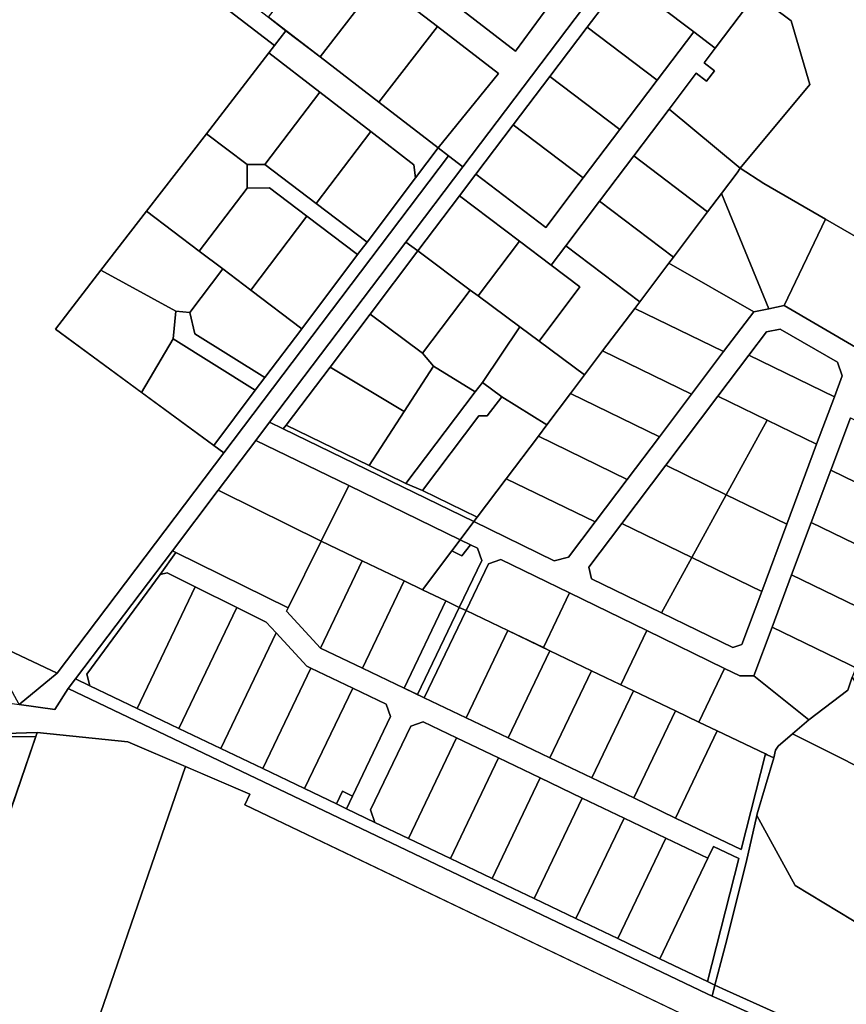
# Model space of a CAD drawing. Units: millimetres. Extents: x 540663 to 562439, y 6568977 to 13157660.
# Drawn here: x 548323 to 548768, y 6583408 to 6583938 of the extents above; entities that cross this region are included whole.
import ezdxf

# ---------------------------------------------------------------- set-up
doc = ezdxf.new("R2010")
doc.units = ezdxf.units.MM
doc.linetypes.add('Tkm_922_90', pattern=[12, 9, -3])
doc.layers.add('0_autonoomne trassikoridor', color=154, linetype='Continuous')
doc.layers.add('kataster_rae_kylas_01_03_2021', color=28, linetype='Continuous')

# ---------------------------------------------------------------- blocks, each defined once
blk = doc.blocks.new('Rae küla')
at = {"layer": 'kataster_rae_kylas_01_03_2021'}
for points in [[(548640.86, 6583963.39), (548561.77, 6583858.88), (548554.18, 6583864.72), (548548.48, 6583869.11), (548581.06, 6583909.05), (548548.11, 6583934.48), (548516.44, 6583958.92)], [(548770.5, 6583723.77), (548759.96, 6583695.57), (548749.42, 6583667.37), (548738.88, 6583639.19), (548728.35, 6583611), (548718.55, 6583584.78), (548710.91, 6583584.82), (548702.75, 6583588.79), (548660.82, 6583609.19), (548619.26, 6583629.4), (548582.21, 6583647.43), (548575.58, 6583645.09), (548563.53, 6583619.93), (548559.92, 6583621.66), (548571.97, 6583646.81), (548569.62, 6583653.55), (548565.85, 6583655.39), (548560.35, 6583658.06), (548567.68, 6583667.82), (548610.99, 6583646.77), (548618.64, 6583648.61), (548633.03, 6583667.66), (548650.34, 6583690.59), (548667.65, 6583713.51), (548684.95, 6583736.44), (548702.26, 6583759.36), (548718.46, 6583780.82), (548726.62, 6583782.47), (548734.77, 6583784.12), (548773.33, 6583761.84)], [(547717.44, 6583368.06), (547989.21, 6583465.78), (547995.45, 6583468), (548098.92, 6583505.18), (548106.96, 6583508.1), (548174.36, 6583533.7), (548201.82, 6583544.13), (548270.25, 6583567.42), (548278.4, 6583570.19), (548304.72, 6583571.86), (548322.92, 6583569.34), (548342.16, 6583566.74), (548349.32, 6583578.03), (548693.35, 6583413.62), (548696.1, 6583412.3), (548701.53, 6583409.94), (548771.43, 6583378.28), (548782.83, 6583373.12), (548988.69, 6583279.39), (549126.15, 6583224.27), (549129.03, 6583223.12), (549183.12, 6583201.42), (549195.42, 6583196.5)], [(549345.72, 6583121.69), (549116.96, 6583211.67), (549012.77, 6583251.73), (548804.48, 6583346.35), (548776.71, 6583359.34), (548775.68, 6583356.77), (548444.49, 6583515.3), (548447.03, 6583521.02), (548381.43, 6583549.3), (548332.6, 6583554.35), (548281.16, 6583552.64), (548115.54, 6583494.48), (547979.5, 6583445.32), (547722.61, 6583353.74)]]:
    blk.add_lwpolyline(points, dxfattribs=at)
for points in [[(548516.33, 6584171.42), (548490.21, 6584135.44), (548468.87, 6584106.05), (548447.9, 6584077.17), (548426.37, 6584047.51), (548481.37, 6584005.06), (548557.33, 6583946.44), (548590.17, 6583921.09), (548608.15, 6583945.58), (548610.98, 6583978.97), (548613.5, 6584008.61), (548608.34, 6584012.52), (548548.56, 6584013.56), (548548.08, 6584027.17), (548614.97, 6584026.01), (548616.48, 6584043.74), (548620.87, 6584095.51), (548602.66, 6584108.73), (548575.69, 6584128.31), (548565.9, 6584135.43), (548543.12, 6584151.97)], [(548761.59, 6584122.93), (548761.58, 6584109.65), (548757.66, 6584104.45), (548670.34, 6583989.09), (548648.45, 6583960.16), (548628.78, 6583934.17), (548608.64, 6583907.55), (548588.91, 6583881.48), (548568.75, 6583854.85), (548560.01, 6583843.29), (548537.58, 6583813.57), (548531.13, 6583818.33), (548561.77, 6583858.88), (548640.86, 6583963.39), (548757.95, 6584118.13)], [(548761.58, 6584109.65), (548761.31, 6584078.09), (548834.67, 6583828.31), (548846.11, 6583789.36), (548844.22, 6583780.39), (548840.17, 6583782.74), (548837.39, 6583784.34), (548795.65, 6583808.46), (548757.09, 6583830.74), (548723.98, 6583849.88), (548711.2, 6583858.19), (548748.72, 6583903.18), (548738.67, 6583937.41), (548719.66, 6583951.79), (548670.34, 6583989.09), (548757.66, 6584104.45)], [(548466.58, 6583932.15), (548460.47, 6583924.24), (548323.89, 6584029.01), (548332.78, 6584035.14), (548373.96, 6584003.44), (548401.69, 6583982.09), (548429.43, 6583960.75), (548457.16, 6583939.4)], [(547940.11, 6583776.68), (548323.89, 6584029.01), (548460.47, 6583924.24), (548457.39, 6583920.28), (548423.74, 6583876.65), (548391.51, 6583834.93), (548366.91, 6583803.16), (548342.46, 6583771.45), (548433.15, 6583704.8), (548343.4, 6583586.21)], [(548610.98, 6583978.97), (548608.15, 6583945.58), (548590.17, 6583921.09), (548557.33, 6583946.44), (548592.98, 6583992.63)], [(548670.34, 6583989.09), (548719.66, 6583951.79), (548697.78, 6583922.85), (548686.21, 6583931.6), (548648.45, 6583960.16)], [(548516.44, 6583958.92), (548484.9, 6583918.05), (548457.16, 6583939.4), (548488.73, 6583980.3)], [(548548.11, 6583934.48), (548516.6, 6583893.65), (548484.9, 6583918.05), (548516.44, 6583958.92)], [(548648.45, 6583960.16), (548686.21, 6583931.6), (548666.55, 6583905.6), (548628.78, 6583934.17)], [(548719.66, 6583951.79), (548738.67, 6583937.41), (548748.72, 6583903.18), (548711.2, 6583858.19), (548672.9, 6583889.97), (548687.52, 6583909.29), (548693.1, 6583905.07), (548697.33, 6583910.65), (548691.74, 6583914.87), (548697.78, 6583922.85)], [(548581.06, 6583909.05), (548548.48, 6583869.11), (548516.6, 6583893.65), (548548.11, 6583934.48)], [(548457.39, 6583920.28), (548460.47, 6583924.24), (548466.58, 6583932.15), (548484.9, 6583918.05), (548516.6, 6583893.65), (548548.48, 6583869.11), (548536.34, 6583852.94), (548535.4, 6583859.97), (548512.24, 6583877.87), (548484.72, 6583899.14)], [(548568.75, 6583854.85), (548606.55, 6583826.27), (548626.69, 6583852.9), (548646.41, 6583878.98), (548666.55, 6583905.6), (548686.21, 6583931.6), (548697.78, 6583922.85), (548691.74, 6583914.87), (548697.33, 6583910.65), (548693.1, 6583905.07), (548687.52, 6583909.29), (548672.9, 6583889.97), (548653.82, 6583864.73), (548635.42, 6583840.41), (548617.2, 6583816.32), (548609.36, 6583805.96), (548592.28, 6583818.88), (548560.01, 6583843.29)], [(548628.78, 6583934.17), (548666.55, 6583905.6), (548646.41, 6583878.98), (548608.64, 6583907.55)], [(548457.39, 6583920.28), (548484.72, 6583899.14), (548455.18, 6583860.14), (548445.63, 6583860.08), (548423.74, 6583876.65)], [(547644.52, 6583904.24), (547653.24, 6583911.07), (547940.11, 6583776.68), (548343.4, 6583586.21), (548322.92, 6583569.34), (548319.31, 6583575.92), (548313.04, 6583587.33), (548311.5, 6583590.24), (548090.88, 6583694.44), (548008.72, 6583733.21), (547930.33, 6583770.24)], [(548608.64, 6583907.55), (548646.41, 6583878.98), (548626.69, 6583852.9), (548588.91, 6583881.48)], [(548484.72, 6583899.14), (548512.24, 6583877.87), (548482.87, 6583839.12), (548455.18, 6583860.14)], [(548672.9, 6583889.97), (548711.2, 6583858.19), (548709.56, 6583855.68), (548701.12, 6583844.5), (548693.65, 6583834.61), (548653.82, 6583864.73)], [(548588.91, 6583881.48), (548626.69, 6583852.9), (548606.55, 6583826.27), (548568.75, 6583854.85)], [(548423.74, 6583876.65), (548445.63, 6583860.08), (548445.59, 6583847.47), (548419.86, 6583813.42), (548391.51, 6583834.93)], [(548512.24, 6583877.87), (548535.4, 6583859.97), (548536.34, 6583852.94), (548510.29, 6583818.38), (548482.87, 6583839.12)], [(548548.48, 6583869.11), (548554.18, 6583864.72), (548433.15, 6583704.8), (548427.66, 6583708.85), (548450.03, 6583738.59), (548455.25, 6583745.4), (548475.07, 6583771.66), (548505.12, 6583811.62), (548510.29, 6583818.38), (548536.34, 6583852.94)], [(548322.92, 6583569.34), (548343.4, 6583586.21), (548433.15, 6583704.8), (548554.18, 6583864.72), (548561.77, 6583858.88), (548531.13, 6583818.33), (548457.74, 6583721.32), (548450.35, 6583711.57), (548430.05, 6583684.75), (548405.4, 6583652.17), (548353.18, 6583583.13), (548349.32, 6583578.03), (548342.16, 6583566.74)], [(548445.63, 6583860.08), (548455.18, 6583860.14), (548482.87, 6583839.12), (548510.29, 6583818.38), (548505.12, 6583811.62), (548477.77, 6583832.31), (548457.75, 6583847.48), (548445.59, 6583847.47)], [(548653.82, 6583864.73), (548693.65, 6583834.61), (548675.27, 6583810.26), (548635.42, 6583840.41)], [(548701.12, 6583844.5), (548709.56, 6583855.68), (548711.2, 6583858.19), (548723.98, 6583849.88), (548757.09, 6583830.74), (548734.77, 6583784.12), (548726.62, 6583782.47)], [(548445.59, 6583847.47), (548457.75, 6583847.48), (548477.77, 6583832.31), (548447.64, 6583792.43), (548432.5, 6583803.91), (548419.86, 6583813.42)], [(548672.82, 6583807.03), (548675.27, 6583810.26), (548693.65, 6583834.61), (548701.12, 6583844.5), (548726.62, 6583782.47), (548718.46, 6583780.82)], [(548560.01, 6583843.29), (548592.28, 6583818.88), (548569.98, 6583789.46), (548565.77, 6583792.55), (548537.58, 6583813.57)], [(548635.42, 6583840.41), (548675.27, 6583810.26), (548672.82, 6583807.03), (548657.07, 6583786.16), (548617.2, 6583816.32)], [(548391.51, 6583834.93), (548419.86, 6583813.42), (548432.5, 6583803.91), (548414.8, 6583780.51), (548407.29, 6583781.21), (548366.91, 6583803.16)], [(548477.77, 6583832.31), (548505.12, 6583811.62), (548475.07, 6583771.66), (548447.64, 6583792.43)], [(548734.77, 6583784.12), (548757.09, 6583830.74), (548795.65, 6583808.46), (548773.33, 6583761.84)], [(548457.74, 6583721.32), (548531.13, 6583818.33), (548537.58, 6583813.57), (548511.83, 6583779.58), (548490.29, 6583751.09), (548466.63, 6583719.83), (548465.06, 6583717.77)], [(548569.98, 6583789.46), (548592.28, 6583818.88), (548609.36, 6583805.96), (548624.89, 6583794.22), (548602.84, 6583765.09), (548592.59, 6583772.68)], [(548511.83, 6583779.58), (548537.58, 6583813.57), (548565.77, 6583792.55), (548540.09, 6583758.61)], [(548617.2, 6583816.32), (548657.07, 6583786.16), (548654.41, 6583782.64), (548637.1, 6583759.71), (548627.38, 6583746.86), (548602.84, 6583765.09), (548624.89, 6583794.22), (548609.36, 6583805.96)], [(548366.91, 6583803.16), (548407.29, 6583781.21), (548405.84, 6583766.17), (548388.73, 6583737.45), (548342.46, 6583771.45)], [(548432.5, 6583803.91), (548447.64, 6583792.43), (548475.07, 6583771.66), (548455.25, 6583745.4), (548417.49, 6583768.94), (548414.8, 6583780.51)], [(548654.41, 6583782.64), (548657.07, 6583786.16), (548672.82, 6583807.03), (548718.46, 6583780.82), (548702.26, 6583759.36)], [(548540.09, 6583758.61), (548565.77, 6583792.55), (548569.98, 6583789.46), (548592.59, 6583772.68), (548572.36, 6583742.74), (548568.4, 6583737.65), (548546.02, 6583751.46)], [(548407.29, 6583781.21), (548414.8, 6583780.51), (548417.49, 6583768.94), (548455.25, 6583745.4), (548450.03, 6583738.59), (548405.84, 6583766.17)], [(548637.1, 6583759.71), (548654.41, 6583782.64), (548702.26, 6583759.36), (548684.95, 6583736.44)], [(548490.29, 6583751.09), (548511.83, 6583779.58), (548540.09, 6583758.61), (548546.02, 6583751.46), (548530.17, 6583727.13)], [(548572.36, 6583742.74), (548592.59, 6583772.68), (548602.84, 6583765.09), (548627.38, 6583746.86), (548619.86, 6583736.78), (548607.03, 6583719.89), (548582.74, 6583735.06)], [(548629.64, 6583643.26), (548631.15, 6583636.96), (548668.77, 6583618.66), (548707.15, 6583599.99), (548712.03, 6583601.61), (548722.75, 6583630.28), (548736.26, 6583666.44), (548752.35, 6583709.49), (548761.91, 6583735.08), (548766.13, 6583746.36), (548763.52, 6583753.65), (548732.7, 6583771.46), (548725.3, 6583769.96), (548715.88, 6583757.48), (548699.18, 6583735.36), (548671.08, 6583698.15), (548647.48, 6583666.9)], [(548715.88, 6583757.48), (548725.3, 6583769.96), (548732.7, 6583771.46), (548763.52, 6583753.65), (548766.13, 6583746.36), (548761.91, 6583735.08)], [(548405.84, 6583766.17), (548450.03, 6583738.59), (548427.66, 6583708.85), (548388.73, 6583737.45)], [(548619.86, 6583736.78), (548627.38, 6583746.86), (548637.1, 6583759.71), (548684.95, 6583736.44), (548667.65, 6583713.51)], [(548699.18, 6583735.36), (548715.88, 6583757.48), (548761.91, 6583735.08), (548752.35, 6583709.49), (548725.61, 6583722.5)], [(548466.63, 6583719.83), (548490.29, 6583751.09), (548530.17, 6583727.13), (548511.37, 6583697.99)], [(548530.17, 6583727.13), (548546.02, 6583751.46), (548568.4, 6583737.65), (548531.14, 6583688.42), (548511.37, 6583697.99)], [(548568.4, 6583737.65), (548572.36, 6583742.74), (548582.74, 6583735.06), (548574.9, 6583724.74), (548570.51, 6583724.73), (548540.13, 6583684.58), (548531.14, 6583688.42)], [(548574.9, 6583724.74), (548582.74, 6583735.06), (548607.03, 6583719.89), (548602.53, 6583713.82), (548585.16, 6583690.89), (548569.55, 6583670.29), (548540.13, 6583684.58), (548570.51, 6583724.73)], [(548602.53, 6583713.82), (548607.03, 6583719.89), (548619.86, 6583736.78), (548667.65, 6583713.51), (548650.34, 6583690.59)], [(548671.08, 6583698.15), (548699.18, 6583735.36), (548725.61, 6583722.5), (548703.62, 6583682.32)], [(548703.62, 6583682.32), (548725.61, 6583722.5), (548752.35, 6583709.49), (548736.26, 6583666.44)], [(548759.96, 6583695.57), (548770.5, 6583723.77), (548811.36, 6583703.89), (548815.5, 6583701.88), (548807.4, 6583680.37), (548804.97, 6583673.68), (548800.95, 6583675.63)], [(548500.39, 6583687.24), (548450.35, 6583711.57), (548457.74, 6583721.32), (548465.06, 6583717.77), (548567.68, 6583667.82), (548560.35, 6583658.06)], [(548465.06, 6583717.77), (548466.63, 6583719.83), (548511.37, 6583697.99), (548531.14, 6583688.42), (548540.13, 6583684.58), (548569.55, 6583670.29), (548567.68, 6583667.82)], [(548585.16, 6583690.89), (548602.53, 6583713.82), (548650.34, 6583690.59), (548633.03, 6583667.66)], [(548450.35, 6583711.57), (548500.39, 6583687.24), (548485.56, 6583657.26), (548431.79, 6583683.89), (548430.05, 6583684.75)], [(548647.48, 6583666.9), (548671.08, 6583698.15), (548703.62, 6583682.32), (548685.15, 6583648.57)], [(548567.68, 6583667.82), (548569.55, 6583670.29), (548585.16, 6583690.89), (548633.03, 6583667.66), (548618.64, 6583648.61), (548610.99, 6583646.77)], [(548749.42, 6583667.37), (548759.96, 6583695.57), (548800.95, 6583675.63), (548804.97, 6583673.68), (548794.44, 6583645.47), (548790.55, 6583647.37)], [(548500.39, 6583687.24), (548560.35, 6583658.06), (548555.8, 6583652.04), (548540.05, 6583631.17), (548530.16, 6583635.91), (548507.61, 6583646.7), (548485.56, 6583657.26)], [(548405.4, 6583652.17), (548430.05, 6583684.75), (548431.79, 6583683.89), (548485.56, 6583657.26), (548467.77, 6583621.38), (548407.28, 6583651.24)], [(548685.15, 6583648.57), (548703.62, 6583682.32), (548736.26, 6583666.44), (548722.75, 6583630.28)], [(548629.64, 6583643.26), (548647.48, 6583666.9), (548685.15, 6583648.57), (548668.77, 6583618.66), (548631.15, 6583636.96)], [(548738.88, 6583639.19), (548749.42, 6583667.37), (548790.55, 6583647.37), (548794.44, 6583645.47), (548793.52, 6583643.16), (548783.91, 6583617.28), (548779.98, 6583619.19)], [(548485.56, 6583657.26), (548507.61, 6583646.7), (548485.15, 6583599.78), (548466.91, 6583619.58), (548467.77, 6583621.38)], [(548540.05, 6583631.17), (548555.8, 6583652.04), (548561.3, 6583649.37), (548565.85, 6583655.39), (548569.62, 6583653.55), (548571.97, 6583646.81), (548559.92, 6583621.66), (548552.71, 6583625.11)], [(548555.8, 6583652.04), (548560.35, 6583658.06), (548565.85, 6583655.39), (548561.3, 6583649.37)], [(548353.18, 6583583.13), (548405.4, 6583652.17), (548407.28, 6583651.24), (548398.91, 6583639.36), (548359.41, 6583585.7), (548360.98, 6583579.4)], [(548461.33, 6583607.93), (548455.94, 6583613.77), (548440.15, 6583621.59), (548417.74, 6583632.67), (548402.52, 6583640.21), (548398.91, 6583639.36), (548407.28, 6583651.24), (548467.77, 6583621.38), (548466.91, 6583619.58), (548485.15, 6583599.78), (548507.7, 6583588.99), (548530.25, 6583578.19), (548541.07, 6583573.01), (548563.62, 6583562.21), (548586.17, 6583551.42), (548608.72, 6583540.62), (548631.27, 6583529.83), (548653.81, 6583519.03), (548676.36, 6583508.24), (548711.63, 6583491.36), (548724.73, 6583542.76), (548725.65, 6583542.32), (548729.24, 6583540.67), (548720.38, 6583510.4), (548720.18, 6583509.52), (548714.47, 6583484.31), (548703.3, 6583440.01), (548700.76, 6583430.52), (548697.58, 6583418.24), (548693.48, 6583420.22), (548710.37, 6583486.42), (548696.75, 6583492.93), (548693.73, 6583486.62), (548671.18, 6583497.41), (548648.63, 6583508.21), (548626.08, 6583519), (548603.53, 6583529.8), (548580.99, 6583540.6), (548558.44, 6583551.39), (548540.4, 6583560.03), (548533.73, 6583557.68), (548512.14, 6583512.58), (548514.49, 6583505.91), (548499.16, 6583513.25), (548502.39, 6583520.01), (548522.9, 6583562.86), (548520.55, 6583569.53), (548502.51, 6583578.16), (548479.97, 6583588.96), (548477.88, 6583589.95)], [(548668.77, 6583618.66), (548685.15, 6583648.57), (548722.75, 6583630.28), (548712.03, 6583601.61), (548707.15, 6583599.99)], [(548507.61, 6583646.7), (548530.16, 6583635.91), (548507.7, 6583588.99), (548485.15, 6583599.78)], [(548563.53, 6583619.93), (548575.58, 6583645.09), (548582.21, 6583647.43), (548619.26, 6583629.4), (548605.19, 6583599.99), (548586.08, 6583609.14)], [(548402.52, 6583640.21), (548417.74, 6583632.67), (548386.41, 6583567.23), (548360.98, 6583579.4), (548359.41, 6583585.7), (548398.91, 6583639.36)], [(548728.35, 6583611), (548738.88, 6583639.19), (548779.98, 6583619.19), (548783.91, 6583617.28), (548777.98, 6583601.51), (548773.38, 6583589.09), (548769.46, 6583591)], [(548417.74, 6583632.67), (548440.15, 6583621.59), (548408.96, 6583556.43), (548386.41, 6583567.23)], [(548530.16, 6583635.91), (548540.05, 6583631.17), (548552.71, 6583625.11), (548530.25, 6583578.19), (548507.7, 6583588.99)], [(548605.19, 6583599.99), (548619.26, 6583629.4), (548660.82, 6583609.19), (548646.87, 6583580.04), (548631.18, 6583587.55), (548608.63, 6583598.34)], [(548440.15, 6583621.59), (548455.94, 6583613.77), (548461.33, 6583607.93), (548431.51, 6583545.64), (548408.96, 6583556.43)], [(548552.71, 6583625.11), (548559.92, 6583621.66), (548537.46, 6583574.74), (548530.25, 6583578.19)], [(548559.92, 6583621.66), (548563.53, 6583619.93), (548541.07, 6583573.01), (548537.46, 6583574.74)], [(548563.53, 6583619.93), (548586.08, 6583609.14), (548563.62, 6583562.21), (548541.07, 6583573.01)], [(548718.55, 6583584.78), (548728.35, 6583611), (548769.46, 6583591), (548773.38, 6583589.09), (548771.49, 6583584.02), (548769.06, 6583577.09), (548748.13, 6583561.14), (548744.53, 6583564.02)], [(548461.33, 6583607.93), (548477.88, 6583589.95), (548479.97, 6583588.96), (548454.06, 6583534.84), (548431.51, 6583545.64)], [(548586.08, 6583609.14), (548608.63, 6583598.34), (548586.17, 6583551.42), (548563.62, 6583562.21)], [(548646.87, 6583580.04), (548660.82, 6583609.19), (548702.75, 6583588.79), (548688.92, 6583559.9), (548676.28, 6583565.96), (548653.73, 6583576.75)], [(548608.63, 6583598.34), (548631.18, 6583587.55), (548608.72, 6583540.62), (548586.17, 6583551.42)], [(548479.97, 6583588.96), (548502.51, 6583578.16), (548476.61, 6583524.04), (548454.06, 6583534.84)], [(548631.18, 6583587.55), (548653.73, 6583576.75), (548631.27, 6583529.83), (548608.72, 6583540.62)], [(548688.92, 6583559.9), (548702.75, 6583588.79), (548710.91, 6583584.82), (548718.55, 6583584.78), (548744.53, 6583564.02), (548748.13, 6583561.14), (548731.58, 6583546.91), (548730.14, 6583544.8), (548729.24, 6583540.67), (548725.65, 6583542.32), (548724.73, 6583542.76), (548698.83, 6583555.16)], [(548349.32, 6583578.03), (548353.18, 6583583.13), (548360.98, 6583579.4), (548386.41, 6583567.23), (548408.96, 6583556.43), (548431.51, 6583545.64), (548454.06, 6583534.84), (548476.61, 6583524.04), (548493.74, 6583515.84), (548499.16, 6583513.25), (548514.49, 6583505.91), (548532.53, 6583497.27), (548555.08, 6583486.48), (548577.63, 6583475.68), (548600.18, 6583464.89), (548622.72, 6583454.09), (548645.27, 6583443.3), (548667.82, 6583432.5), (548693.48, 6583420.22), (548697.58, 6583418.24), (548696.1, 6583412.3), (548693.35, 6583413.62)], [(548743.25, 6583551.64), (548739.41, 6583553.57), (548748.13, 6583561.14), (548769.06, 6583577.09), (548771.49, 6583584.02), (548773.52, 6583580.68), (548800.56, 6583536.3), (548795.2, 6583525.57)], [(548502.51, 6583578.16), (548520.55, 6583569.53), (548522.9, 6583562.86), (548502.39, 6583520.01), (548496.98, 6583522.61), (548493.74, 6583515.84), (548476.61, 6583524.04)], [(548653.73, 6583576.75), (548676.28, 6583565.96), (548653.81, 6583519.03), (548631.27, 6583529.83)], [(548676.28, 6583565.96), (548688.92, 6583559.9), (548698.83, 6583555.16), (548676.36, 6583508.24), (548653.81, 6583519.03)], [(548533.73, 6583557.68), (548540.4, 6583560.03), (548558.44, 6583551.39), (548532.53, 6583497.27), (548514.49, 6583505.91), (548512.14, 6583512.58)], [(548115.54, 6583494.48), (548281.16, 6583552.64), (548332.6, 6583554.35), (548331.83, 6583552.12), (548298.16, 6583551.81), (548284.75, 6583550.44), (548279.99, 6583548.9), (548242.91, 6583536.9), (548192.68, 6583518.92), (548177.42, 6583513.39), (548113.15, 6583488.68)], [(548332.6, 6583554.35), (548381.43, 6583549.3), (548412.43, 6583535.94), (548339.22, 6583323.42), (548615.68, 6583352.83), (548595.53, 6583273.71), (548353.54, 6583242.93), (548330.92, 6583259.44), (548305.31, 6583278.12), (548295.5, 6583285.28), (548248.29, 6583319.72), (548255.27, 6583329.29)], [(548698.83, 6583555.16), (548724.73, 6583542.76), (548711.63, 6583491.36), (548676.36, 6583508.24)], [(548730.14, 6583544.8), (548731.58, 6583546.91), (548739.41, 6583553.57), (548743.25, 6583551.64), (548795.2, 6583525.57), (548845.41, 6583500.46), (548802.53, 6583434.64), (548740.75, 6583471.84), (548723.37, 6583503.7), (548720.18, 6583509.52), (548720.38, 6583510.4), (548729.24, 6583540.67)], [(548298.16, 6583551.81), (548331.83, 6583552.12), (548307.44, 6583481.12), (548275.95, 6583494.91)], [(548558.44, 6583551.39), (548580.99, 6583540.6), (548555.08, 6583486.48), (548532.53, 6583497.27)], [(548580.99, 6583540.6), (548603.53, 6583529.8), (548577.63, 6583475.68), (548555.08, 6583486.48)], [(548412.43, 6583535.94), (548447.03, 6583521.02), (548444.49, 6583515.3), (548684.19, 6583400.56), (548693.03, 6583396.33), (548684.13, 6583360.11), (548679.37, 6583359.61), (548615.68, 6583352.83), (548339.22, 6583323.42)], [(548603.53, 6583529.8), (548626.08, 6583519), (548600.18, 6583464.89), (548577.63, 6583475.68)], [(548496.98, 6583522.61), (548502.39, 6583520.01), (548499.16, 6583513.25), (548493.74, 6583515.84)], [(548626.08, 6583519), (548648.63, 6583508.21), (548622.72, 6583454.09), (548600.18, 6583464.89)], [(548648.63, 6583508.21), (548671.18, 6583497.41), (548645.27, 6583443.3), (548622.72, 6583454.09)], [(548714.47, 6583484.31), (548720.18, 6583509.52), (548723.37, 6583503.7), (548740.75, 6583471.84), (548802.53, 6583434.64), (548783.21, 6583404.92), (548775.39, 6583387.33), (548754.1, 6583392.73), (548703.77, 6583415.44), (548697.58, 6583418.24), (548700.76, 6583430.52), (548703.3, 6583440.01)], [(548671.18, 6583497.41), (548693.73, 6583486.62), (548667.82, 6583432.5), (548645.27, 6583443.3)], [(548696.75, 6583492.93), (548710.37, 6583486.42), (548693.48, 6583420.22), (548667.82, 6583432.5), (548693.73, 6583486.62)], [(548696.1, 6583412.3), (548697.58, 6583418.24), (548703.77, 6583415.44), (548754.1, 6583392.73), (548775.39, 6583387.33), (548771.43, 6583378.28), (548701.53, 6583409.94)]]:
    blk.add_lwpolyline(points, close=True, dxfattribs=at)

msp = doc.modelspace()

# ---------------------------------------------------------------- hatches: boundary and pattern name
at = {"layer": '0_autonoomne trassikoridor', "linetype": 'Tkm_922_90', "lineweight": 0}
h = msp.add_hatch(dxfattribs=at)
h.set_pattern_fill('ANGLE', color=256)
h.set_pattern_definition([(0, (0, 0), (0, 6.985), [5.08, -1.905]), (90, (0, 0), (-6.985, 4e-16), [5.08, -1.905])])
edge = h.paths.add_edge_path()
edge.add_line((545988.32, 6585461.21), (545999.3, 6585479.95))
edge.add_line((545999.3, 6585479.95), (546017.12, 6585508.82))
edge.add_line((546017.12, 6585508.82), (546073.68, 6585421.04))
edge.add_line((546073.68, 6585421.04), (546081.57, 6585410.95))
edge.add_line((546081.57, 6585410.95), (546082.77, 6585409.28))
edge.add_line((546082.77, 6585409.28), (546210.92, 6585214))
edge.add_line((546210.92, 6585214), (546211.67, 6585212.78))
edge.add_line((546211.67, 6585212.78), (546213.06, 6585210))
edge.add_line((546213.06, 6585210), (546221.17, 6585190.77))
edge.add_arc((546198.13, 6585181.05), 25.01, 3.0189, 22.8702, ccw=False)
edge.add_line((546223.1, 6585182.37), (546224.27, 6585160.21))
edge.add_line((546224.27, 6585160.21), (546224.3, 6585158.89))
edge.add_line((546224.3, 6585158.89), (546224.14, 6585156.02))
edge.add_line((546224.14, 6585156.02), (546219.4, 6585114.33))
edge.add_arc((546195.31, 6585109.72), 24.52, -12.5787, 10.819, ccw=False)
edge.add_line((546219.24, 6585104.38), (546195.38, 6584996.36))
edge.add_line((546195.38, 6584996.36), (546147.08, 6584778.63))
edge.add_line((546147.08, 6584778.63), (546141.46, 6584738.03))
edge.add_line((546141.46, 6584738.03), (546141.46, 6584697.71))
edge.add_line((546141.46, 6584697.71), (546147.58, 6584657.49))
edge.add_line((546147.58, 6584657.49), (546156.73, 6584627.52))
edge.add_arc((546146.09, 6584616.44), 15.36, 23.9177, 46.135, ccw=False)
edge.add_line((546160.13, 6584622.67), (546236.54, 6584477.64))
edge.add_line((546236.54, 6584477.64), (546293.52, 6584383.42))
edge.add_line((546293.52, 6584383.42), (546387.57, 6584236.86))
edge.add_line((546387.57, 6584236.86), (546393.12, 6584227.9))
edge.add_line((546393.12, 6584227.9), (546434.8, 6584168.83))
edge.add_line((546434.8, 6584168.83), (546491.79, 6584096.55))
edge.add_line((546491.79, 6584096.55), (546500.71, 6584085.24))
edge.add_line((546500.71, 6584085.24), (546501.85, 6584083.67))
edge.add_line((546501.85, 6584083.67), (546518.59, 6584058.66))
edge.add_line((546518.59, 6584058.66), (546519.49, 6584057.21))
edge.add_line((546519.49, 6584057.21), (546535.17, 6584029.84))
edge.add_line((546535.17, 6584029.84), (546535.87, 6584028.53))
edge.add_line((546535.87, 6584028.53), (546544.99, 6584010.15))
edge.add_line((546544.99, 6584010.15), (546545.76, 6584008.44))
edge.add_line((546545.76, 6584008.44), (546559.34, 6583974.95))
edge.add_line((546559.34, 6583974.95), (546559.66, 6583974.1))
edge.add_line((546559.66, 6583974.1), (546559.98, 6583973.17))
edge.add_line((546559.98, 6583973.17), (546570.26, 6583941.04))
edge.add_line((546570.26, 6583941.04), (546570.64, 6583939.76))
edge.add_line((546570.64, 6583939.76), (546574.74, 6583924.14))
edge.add_line((546574.74, 6583924.14), (546575.17, 6583922.13))
edge.add_line((546575.17, 6583922.13), (546575.4, 6583920.52))
edge.add_line((546575.4, 6583920.52), (546577.84, 6583898.37))
edge.add_line((546577.84, 6583898.37), (546577.99, 6583895.64))
edge.add_line((546577.99, 6583895.64), (546577.92, 6583893.79))
edge.add_line((546577.92, 6583893.79), (546576.26, 6583871.25))
edge.add_line((546576.26, 6583871.25), (546575.94, 6583868.75))
edge.add_line((546575.94, 6583868.75), (546574.78, 6583864.45))
edge.add_line((546574.78, 6583864.45), (546566.02, 6583840.97))
edge.add_line((546566.02, 6583840.97), (546564.25, 6583837.21))
edge.add_line((546564.25, 6583837.21), (546563.8, 6583836.47))
edge.add_line((546563.8, 6583836.47), (546551.89, 6583817.39))
edge.add_line((546551.89, 6583817.39), (546549.94, 6583814.69))
edge.add_line((546549.94, 6583814.69), (546499.11, 6583753.27))
edge.add_line((546499.11, 6583753.27), (546483.71, 6583728.45))
edge.add_line((546483.71, 6583728.45), (546475.52, 6583707.24))
edge.add_line((546475.52, 6583707.24), (546470.99, 6583680.92))
edge.add_line((546470.99, 6583680.92), (546471.53, 6583656.29))
edge.add_line((546471.53, 6583656.29), (546476.78, 6583634.94))
edge.add_line((546476.78, 6583634.94), (546486.31, 6583612.59))
edge.add_line((546486.31, 6583612.59), (546500.02, 6583593.04))
edge.add_line((546500.02, 6583593.04), (546579.26, 6583498.84))
edge.add_line((546579.26, 6583498.84), (546704.88, 6583348.62))
edge.add_line((546704.88, 6583348.62), (546705.56, 6583347.76))
edge.add_line((546705.56, 6583347.76), (546723.73, 6583323.98))
edge.add_line((546723.73, 6583323.98), (546725.57, 6583321.22))
edge.add_line((546725.57, 6583321.22), (546733.56, 6583307.14))
edge.add_line((546733.56, 6583307.14), (546734.23, 6583305.86))
edge.add_line((546734.23, 6583305.86), (546823.32, 6583125.22))
edge.add_line((546823.32, 6583125.22), (546858.33, 6583076.62))
edge.add_line((546858.33, 6583076.62), (546880.47, 6583057.44))
edge.add_line((546880.47, 6583057.44), (546903.86, 6583044.27))
edge.add_line((546903.86, 6583044.27), (546945.11, 6583033.43))
edge.add_line((546945.11, 6583033.43), (547037.79, 6583012.56))
edge.add_line((547037.79, 6583012.56), (547098.68, 6583003.44))
edge.add_line((547098.68, 6583003.44), (547166.8, 6582995.95))
edge.add_line((547166.8, 6582995.95), (547167.37, 6582995.89))
edge.add_line((547167.37, 6582995.89), (547174.52, 6582994.93))
edge.add_arc((547171.22, 6582970.15), 25, 65.8741, 82.4184, ccw=False)
edge.add_line((547181.44, 6582992.97), (547193.73, 6582987.47))
edge.add_line((547193.73, 6582987.47), (547196.21, 6582986.18))
edge.add_line((547196.21, 6582986.18), (547251.34, 6582953.01))
edge.add_line((547251.34, 6582953.01), (547252.74, 6582952.1))
edge.add_line((547252.74, 6582952.1), (547264.53, 6582943.89))
edge.add_line((547264.53, 6582943.89), (547278.33, 6582935.49))
edge.add_line((547278.33, 6582935.49), (547278.86, 6582935.16))
edge.add_line((547278.86, 6582935.16), (547346.24, 6582891.83))
edge.add_line((547346.24, 6582891.83), (547483.94, 6582811.71))
edge.add_line((547483.94, 6582811.71), (547596.09, 6582748.12))
edge.add_line((547596.09, 6582748.12), (547596.98, 6582747.6))
edge.add_line((547596.98, 6582747.6), (547631.06, 6582726.19))
edge.add_line((547631.06, 6582726.19), (547634.01, 6582724.02))
edge.add_line((547634.01, 6582724.02), (547659.42, 6582701.87))
edge.add_line((547659.42, 6582701.87), (547778.56, 6582631.07))
edge.add_line((547778.56, 6582631.07), (547856.27, 6582584.22))
edge.add_line((547856.27, 6582584.22), (547996.94, 6582500.46))
edge.add_line((547996.94, 6582500.46), (548160.22, 6582407.38))
edge.add_line((548160.22, 6582407.38), (548161.49, 6582406.6))
edge.add_line((548161.49, 6582406.6), (548181, 6582393.81))
edge.add_line((548181, 6582393.81), (548183.36, 6582392.05))
edge.add_line((548183.36, 6582392.05), (548184.19, 6582391.32))
edge.add_line((548184.19, 6582391.32), (548198.39, 6582378.3))
edge.add_line((548198.39, 6582378.3), (548200.65, 6582375.94))
edge.add_line((548200.65, 6582375.94), (548201.71, 6582374.58))
edge.add_line((548201.71, 6582374.58), (548231.42, 6582333.74))
edge.add_line((548231.42, 6582333.74), (548260.42, 6582301.4))
edge.add_line((548260.42, 6582301.4), (548260.96, 6582300.78))
edge.add_line((548260.96, 6582300.78), (548262.79, 6582298.3))
edge.add_line((548262.79, 6582298.3), (548317.66, 6582213.57))
edge.add_line((548317.66, 6582213.57), (548335.62, 6582187.42))
edge.add_line((548335.62, 6582187.42), (548379.84, 6582136.33))
edge.add_line((548379.84, 6582136.33), (548380.96, 6582134.91))
edge.add_line((548380.96, 6582134.91), (548496.22, 6581977.91))
edge.add_line((548496.22, 6581977.91), (548668.32, 6581779.6))
edge.add_line((548668.32, 6581779.6), (548668.8, 6581779.02))
edge.add_line((548668.8, 6581779.02), (548739.04, 6581691.47))
edge.add_line((548739.04, 6581691.47), (548784.71, 6581633.45))
edge.add_line((548784.71, 6581633.45), (548806.7, 6581607.73))
edge.add_line((548806.7, 6581607.73), (548817.8, 6581598.52))
edge.add_line((548817.8, 6581598.52), (548832.39, 6581592.34))
edge.add_line((548832.39, 6581592.34), (548839.55, 6581592.34))
edge.add_line((548839.55, 6581592.34), (548854.1, 6581596.03))
edge.add_line((548854.1, 6581596.03), (548940.18, 6581629.25))
edge.add_line((548940.18, 6581629.25), (548979.69, 6581646.38))
edge.add_line((548979.69, 6581646.38), (548981.08, 6581646.94))
edge.add_line((548981.08, 6581646.94), (548981.69, 6581647.15))
edge.add_line((548981.69, 6581647.15), (549023.44, 6581661.14))
edge.add_line((549023.44, 6581661.14), (549027.04, 6581662.05))
edge.add_line((549027.04, 6581662.05), (549028.98, 6581662.32))
edge.add_line((549028.98, 6581662.32), (549056.43, 6581664.97))
edge.add_line((549056.43, 6581664.97), (549057.92, 6581665.06))
edge.add_line((549057.92, 6581665.06), (549077.91, 6581665.79))
edge.add_line((549077.91, 6581665.79), (549078.81, 6581665.8))
edge.add_line((549078.81, 6581665.8), (549082.54, 6581665.52))
edge.add_line((549082.54, 6581665.52), (549117.69, 6581660.23))
edge.add_line((549117.69, 6581660.23), (549118.31, 6581660.13))
edge.add_line((549118.31, 6581660.13), (549122.65, 6581658.95))
edge.add_line((549122.65, 6581658.95), (549167.49, 6581642.04))
edge.add_line((549167.49, 6581642.04), (549169.09, 6581641.37))
edge.add_line((549169.09, 6581641.37), (549247.83, 6581605.27))
edge.add_line((549247.83, 6581605.27), (549248.48, 6581604.96))
edge.add_line((549248.48, 6581604.96), (549290.43, 6581584.24))
edge.add_line((549290.43, 6581584.24), (549291.86, 6581583.48))
edge.add_line((549291.86, 6581583.48), (549293.2, 6581582.64))
edge.add_line((549293.2, 6581582.64), (549322.6, 6581563.1))
edge.add_line((549322.6, 6581563.1), (549323.61, 6581562.39))
edge.add_line((549323.61, 6581562.39), (549394.28, 6581510.21))
edge.add_line((549394.28, 6581510.21), (549457.12, 6581464.34))
edge.add_line((549457.12, 6581464.34), (549458.45, 6581463.3))
edge.add_line((549458.45, 6581463.3), (549459.28, 6581462.58))
edge.add_line((549459.28, 6581462.58), (549480.89, 6581442.76))
edge.add_line((549480.89, 6581442.76), (549483.18, 6581440.37))
edge.add_line((549483.18, 6581440.37), (549500.63, 6581419.43))
edge.add_line((549500.63, 6581419.43), (549502.79, 6581416.42))
edge.add_line((549502.79, 6581416.42), (549514.31, 6581397.48))
edge.add_line((549514.31, 6581397.48), (549514.6, 6581396.99))
edge.add_line((549514.6, 6581396.99), (549515.26, 6581395.75))
edge.add_line((549515.26, 6581395.75), (549532.24, 6581362.12))
edge.add_line((549532.24, 6581362.12), (549532.5, 6581361.58))
edge.add_line((549532.5, 6581361.58), (549553.17, 6581318.05))
edge.add_line((549553.17, 6581318.05), (549569.81, 6581287.23))
edge.add_line((549569.81, 6581287.23), (549588.27, 6581258.82))
edge.add_line((549588.27, 6581258.82), (549601.73, 6581241.92))
edge.add_line((549601.73, 6581241.92), (549649.55, 6581184.85))
edge.add_line((549649.55, 6581184.85), (549677.5, 6581156.48))
edge.add_line((549677.5, 6581156.48), (549752.82, 6581083.67))
edge.add_line((549752.82, 6581083.67), (549754.47, 6581081.91))
edge.add_line((549754.47, 6581081.91), (549766.39, 6581067.94))
edge.add_line((549766.39, 6581067.94), (549794.08, 6581036.88))
edge.add_line((549794.08, 6581036.88), (549856, 6580978.71))
edge.add_line((549856, 6580978.71), (549885.78, 6580949.83))
edge.add_line((549885.78, 6580949.83), (550045.89, 6580807.38))
edge.add_line((550045.89, 6580807.38), (550178.5, 6580688.52))
edge.add_line((550178.5, 6580688.52), (550227.19, 6580644.96))
edge.add_line((550227.19, 6580644.96), (550229.67, 6580642.4))
edge.add_line((550229.67, 6580642.4), (550231.02, 6580640.64))
edge.add_line((550231.02, 6580640.64), (550240.69, 6580626.78))
edge.add_line((550240.69, 6580626.78), (550241.84, 6580624.97))
edge.add_line((550241.84, 6580624.97), (550243.43, 6580621.69))
edge.add_line((550243.43, 6580621.69), (550251.17, 6580602.2))
edge.add_arc((550227.93, 6580592.98), 25, 1.4319, 21.6467, ccw=False)
edge.add_line((550252.92, 6580593.6), (550253.41, 6580574.26))
edge.add_arc((550228.41, 6580573.64), 25, -19.3947, 1.4312, ccw=False)
edge.add_line((550251.99, 6580565.34), (550245.5, 6580546.88))
edge.add_line((550245.5, 6580546.88), (550243.61, 6580542.81))
edge.add_line((550243.61, 6580542.81), (550241.2, 6580539.35))
edge.add_line((550241.2, 6580539.35), (550205.81, 6580496.7))
edge.add_line((550205.81, 6580496.7), (550189.79, 6580477.82))
edge.add_line((550189.79, 6580477.82), (550172.83, 6580450.84))
edge.add_line((550172.83, 6580450.84), (550141.6, 6580392.07))
edge.add_line((550141.6, 6580392.07), (550132.6, 6580356.85))
edge.add_line((550132.6, 6580356.85), (550131.04, 6580302.18))
edge.add_line((550131.04, 6580302.18), (550137.66, 6580268.99))
edge.add_line((550137.66, 6580268.99), (550147.64, 6580250.02))
edge.add_line((550147.64, 6580250.02), (550170.69, 6580218.33))
edge.add_line((550170.69, 6580218.33), (550198.2, 6580201.76))
edge.add_line((550198.2, 6580201.76), (550281.29, 6580170.12))
edge.add_line((550281.29, 6580170.12), (550282.36, 6580169.68))
edge.add_line((550282.36, 6580169.68), (550351.42, 6580139.65))
edge.add_line((550351.42, 6580139.65), (550353.88, 6580138.42))
edge.add_line((550353.88, 6580138.42), (550394.2, 6580115.32))
edge.add_line((550394.2, 6580115.32), (550397.01, 6580113.44))
edge.add_line((550397.01, 6580113.44), (550479.36, 6580049.94))
edge.add_line((550479.36, 6580049.94), (550450.86, 6580008.78))
edge.add_line((550450.86, 6580008.78), (550367.83, 6580072.8))
edge.add_line((550367.83, 6580072.8), (550330.22, 6580094.35))
edge.add_line((550330.22, 6580094.35), (550262.95, 6580123.6))
edge.add_line((550262.95, 6580123.6), (550178.31, 6580155.83))
edge.add_line((550178.31, 6580155.83), (550174.51, 6580157.66))
edge.add_line((550174.51, 6580157.66), (550140.55, 6580178.12))
edge.add_arc((550153.46, 6580199.53), 25, 216.0382, 238.936, ccw=False)
edge.add_line((550133.24, 6580184.82), (550106.14, 6580222.07))
edge.add_line((550106.14, 6580222.07), (550104.7, 6580224.28))
edge.add_line((550104.7, 6580224.28), (550104.23, 6580225.14))
edge.add_line((550104.23, 6580225.14), (550091.73, 6580248.91))
edge.add_line((550091.73, 6580248.91), (550090.36, 6580252))
edge.add_line((550090.36, 6580252), (550089.33, 6580255.65))
edge.add_line((550089.33, 6580255.65), (550081.45, 6580295.17))
edge.add_arc((550105.98, 6580300.06), 25.01, 178.3608, 191.2806, ccw=False)
edge.add_line((550080.98, 6580300.78), (550082.7, 6580361.06))
edge.add_line((550082.7, 6580361.06), (550083.07, 6580364.69))
edge.add_line((550083.07, 6580364.69), (550083.47, 6580366.53))
edge.add_line((550083.47, 6580366.53), (550093.89, 6580407.34))
edge.add_line((550093.89, 6580407.34), (550094.62, 6580409.71))
edge.add_line((550094.62, 6580409.71), (550096.04, 6580412.89))
edge.add_line((550096.04, 6580412.89), (550129.11, 6580475.11))
edge.add_line((550129.11, 6580475.11), (550129.53, 6580475.87))
edge.add_line((550129.53, 6580475.87), (550130.02, 6580476.68))
edge.add_line((550130.02, 6580476.68), (550148.41, 6580505.93))
edge.add_line((550148.41, 6580505.93), (550150.47, 6580508.75))
edge.add_line((550150.47, 6580508.75), (550167.51, 6580528.84))
edge.add_line((550167.51, 6580528.84), (550199.87, 6580567.83))
edge.add_line((550199.87, 6580567.83), (550203.31, 6580577.61))
edge.add_line((550203.31, 6580577.61), (550203.05, 6580587.9))
edge.add_line((550203.05, 6580587.9), (550198.03, 6580600.55))
edge.add_line((550198.03, 6580600.55), (550191.69, 6580609.64))
edge.add_line((550191.69, 6580609.64), (550145.14, 6580651.27))
edge.add_line((550145.14, 6580651.27), (550012.59, 6580770.08))
edge.add_line((550012.59, 6580770.08), (549852.14, 6580912.84))
edge.add_line((549852.14, 6580912.84), (549851.36, 6580913.57))
edge.add_line((549851.36, 6580913.57), (549821.48, 6580942.54))
edge.add_line((549821.48, 6580942.54), (549759.04, 6581001.2))
edge.add_line((549759.04, 6581001.2), (549757.51, 6581002.78))
edge.add_line((549757.51, 6581002.78), (549728.89, 6581034.86))
edge.add_line((549728.89, 6581034.86), (549728.52, 6581035.28))
edge.add_line((549728.52, 6581035.28), (549717.2, 6581048.56))
edge.add_line((549717.2, 6581048.56), (549642.53, 6581120.75))
edge.add_line((549642.53, 6581120.75), (549642.09, 6581121.17))
edge.add_line((549642.09, 6581121.17), (549613.22, 6581150.48))
edge.add_line((549613.22, 6581150.48), (549611.87, 6581151.96))
edge.add_line((549611.87, 6581151.96), (549563.21, 6581210.05))
edge.add_line((549563.21, 6581210.05), (549562.82, 6581210.52))
edge.add_line((549562.82, 6581210.52), (549548.41, 6581228.6))
edge.add_line((549548.41, 6581228.6), (549547, 6581230.56))
edge.add_line((549547, 6581230.56), (549527.33, 6581260.84))
edge.add_line((549527.33, 6581260.84), (549526.64, 6581261.96))
edge.add_line((549526.64, 6581261.96), (549526.29, 6581262.58))
edge.add_line((549526.29, 6581262.58), (549508.86, 6581294.87))
edge.add_line((549508.86, 6581294.87), (549508.28, 6581296.02))
edge.add_line((549508.28, 6581296.02), (549487.46, 6581339.86))
edge.add_line((549487.46, 6581339.86), (549471.07, 6581372.34))
edge.add_line((549471.07, 6581372.34), (549461.04, 6581388.85))
edge.add_line((549461.04, 6581388.85), (549445.87, 6581407.04))
edge.add_line((549445.87, 6581407.04), (549426.52, 6581424.78))
edge.add_line((549426.52, 6581424.78), (549364.7, 6581469.9))
edge.add_line((549364.7, 6581469.9), (549294.4, 6581521.8))
edge.add_line((549294.4, 6581521.8), (549266.85, 6581540.12))
edge.add_line((549266.85, 6581540.12), (549226.66, 6581559.97))
edge.add_line((549226.66, 6581559.97), (549149.04, 6581595.56))
edge.add_line((549149.04, 6581595.56), (549107.62, 6581611.18))
edge.add_line((549107.62, 6581611.18), (549077.39, 6581615.74))
edge.add_line((549077.39, 6581615.74), (549060.48, 6581615.12))
edge.add_line((549060.48, 6581615.12), (549036.62, 6581612.82))
edge.add_line((549036.62, 6581612.82), (548998.59, 6581600.08))
edge.add_line((548998.59, 6581600.08), (548959.61, 6581583.18))
edge.add_line((548959.61, 6581583.18), (548958.66, 6581582.79))
edge.add_line((548958.66, 6581582.79), (548870.47, 6581548.76))
edge.add_line((548870.47, 6581548.76), (548867.83, 6581547.93))
edge.add_line((548867.83, 6581547.93), (548848.81, 6581543.11))
edge.add_line((548848.81, 6581543.11), (548847.01, 6581542.72))
edge.add_line((548847.01, 6581542.72), (548842.67, 6581542.34))
edge.add_line((548842.67, 6581542.34), (548827.31, 6581542.34))
edge.add_arc((548827.31, 6581567.34), 25, 247.0429, 270.0003, ccw=False)
edge.add_line((548817.56, 6581544.32), (548794.91, 6581553.92))
edge.add_line((548794.91, 6581553.92), (548792.16, 6581555.29))
edge.add_line((548792.16, 6581555.29), (548788.7, 6581557.7))
edge.add_line((548788.7, 6581557.7), (548773.07, 6581570.67))
edge.add_line((548773.07, 6581570.67), (548770.09, 6581573.62))
edge.add_line((548770.09, 6581573.62), (548746.31, 6581601.43))
edge.add_line((548746.31, 6581601.43), (548745.74, 6581602.13))
edge.add_line((548745.74, 6581602.13), (548699.9, 6581660.37))
edge.add_line((548699.9, 6581660.37), (548630.1, 6581747.35))
edge.add_line((548630.1, 6581747.35), (548457.65, 6581946.07))
edge.add_line((548457.65, 6581946.07), (548456.52, 6581947.5))
edge.add_line((548456.52, 6581947.5), (548341.25, 6582104.51))
edge.add_line((548341.25, 6582104.51), (548296.78, 6582155.9))
edge.add_line((548296.78, 6582155.9), (548295.2, 6582157.96))
edge.add_line((548295.2, 6582157.96), (548276.25, 6582185.54))
edge.add_line((548276.25, 6582185.54), (548275.87, 6582186.11))
edge.add_line((548275.87, 6582186.11), (548221.88, 6582269.48))
edge.add_line((548221.88, 6582269.48), (548193.34, 6582301.32))
edge.add_line((548193.34, 6582301.32), (548192.8, 6582301.93))
edge.add_line((548192.8, 6582301.93), (548191.74, 6582303.3))
edge.add_line((548191.74, 6582303.3), (548162.75, 6582343.14))
edge.add_line((548162.75, 6582343.14), (548151.89, 6582353.11))
edge.add_line((548151.89, 6582353.11), (548134.73, 6582364.36))
edge.add_line((548134.73, 6582364.36), (547971.91, 6582457.18))
edge.add_line((547971.91, 6582457.18), (547971.56, 6582457.38))
edge.add_line((547971.56, 6582457.38), (547830.58, 6582541.33))
edge.add_line((547830.58, 6582541.33), (547752.89, 6582588.16))
edge.add_line((547752.89, 6582588.16), (547631.93, 6582660.04))
edge.add_line((547631.93, 6582660.04), (547628.46, 6582662.54))
edge.add_line((547628.46, 6582662.54), (547602.81, 6582684.89))
edge.add_line((547602.81, 6582684.89), (547570.86, 6582704.96))
edge.add_line((547570.86, 6582704.96), (547459.03, 6582768.36))
edge.add_line((547459.03, 6582768.36), (547320.62, 6582848.89))
edge.add_line((547320.62, 6582848.89), (547319.67, 6582849.47))
edge.add_line((547319.67, 6582849.47), (547252.08, 6582892.94))
edge.add_line((547252.08, 6582892.94), (547237.88, 6582901.58))
edge.add_line((547237.88, 6582901.58), (547236.58, 6582902.42))
edge.add_line((547236.58, 6582902.42), (547224.85, 6582910.6))
edge.add_line((547224.85, 6582910.6), (547171.91, 6582942.45))
edge.add_line((547171.91, 6582942.45), (547164.32, 6582945.85))
edge.add_line((547164.32, 6582945.85), (547161.06, 6582946.29))
edge.add_line((547161.06, 6582946.29), (547092.73, 6582953.8))
edge.add_line((547092.73, 6582953.8), (547091.76, 6582953.92))
edge.add_line((547091.76, 6582953.92), (547029.49, 6582963.24))
edge.add_line((547029.49, 6582963.24), (547028.85, 6582963.35))
edge.add_line((547028.85, 6582963.35), (547027.7, 6582963.58))
edge.add_line((547027.7, 6582963.58), (546933.69, 6582984.75))
edge.add_line((546933.69, 6582984.75), (546932.83, 6582984.96))
edge.add_line((546932.83, 6582984.96), (546888.04, 6582996.73))
edge.add_line((546888.04, 6582996.73), (546885.84, 6582997.42))
edge.add_line((546885.84, 6582997.42), (546882.12, 6582999.13))
edge.add_line((546882.12, 6582999.13), (546853.62, 6583015.18))
edge.add_line((546853.62, 6583015.18), (546849.78, 6583017.87))
edge.add_line((546849.78, 6583017.87), (546823.38, 6583040.74))
edge.add_line((546823.38, 6583040.74), (546820.6, 6583043.57))
edge.add_line((546820.6, 6583043.57), (546819.47, 6583045.02))
edge.add_line((546819.47, 6583045.02), (546781.54, 6583097.68))
edge.add_line((546781.54, 6583097.68), (546780.17, 6583099.79))
edge.add_line((546780.17, 6583099.79), (546779.4, 6583101.23))
edge.add_line((546779.4, 6583101.23), (546689.71, 6583283.1))
edge.add_line((546689.71, 6583283.1), (546682.97, 6583294.98))
edge.add_line((546682.97, 6583294.98), (546666.17, 6583316.97))
edge.add_line((546666.17, 6583316.97), (546540.96, 6583466.7))
edge.add_line((546540.96, 6583466.7), (546461.04, 6583561.71))
edge.add_line((546461.04, 6583561.71), (546459.71, 6583563.44))
edge.add_line((546459.71, 6583563.44), (546443.87, 6583586.03))
edge.add_line((546443.87, 6583586.03), (546442.69, 6583587.88))
edge.add_line((546442.69, 6583587.88), (546441.35, 6583590.57))
edge.add_line((546441.35, 6583590.57), (546430, 6583617.19))
edge.add_line((546430, 6583617.19), (546429.5, 6583618.44))
edge.add_line((546429.5, 6583618.44), (546428.72, 6583621.02))
edge.add_line((546428.72, 6583621.02), (546422.32, 6583647.01))
edge.add_line((546422.32, 6583647.01), (546421.97, 6583648.65))
edge.add_line((546421.97, 6583648.65), (546421.6, 6583652.44))
edge.add_line((546421.6, 6583652.44), (546420.95, 6583682.23))
edge.add_line((546420.95, 6583682.23), (546420.94, 6583682.78))
edge.add_line((546420.94, 6583682.78), (546421.3, 6583687.03))
edge.add_line((546421.3, 6583687.03), (546426.68, 6583718.23))
edge.add_line((546426.68, 6583718.23), (546427.9, 6583722.71))
edge.add_line((546427.9, 6583722.71), (546437.9, 6583748.64))
edge.add_line((546437.9, 6583748.64), (546439.58, 6583752.14))
edge.add_line((546439.58, 6583752.14), (546439.99, 6583752.82))
edge.add_line((546439.99, 6583752.82), (546457.53, 6583781.09))
edge.add_line((546457.53, 6583781.09), (546459.51, 6583783.84))
edge.add_line((546459.51, 6583783.84), (546510.36, 6583845.29))
edge.add_line((546510.36, 6583845.29), (546520.06, 6583860.82))
edge.add_line((546520.06, 6583860.82), (546526.65, 6583878.49))
edge.add_line((546526.65, 6583878.49), (546527.89, 6583895.19))
edge.add_line((546527.89, 6583895.19), (546525.91, 6583913.23))
edge.add_line((546525.91, 6583913.23), (546522.44, 6583926.43))
edge.add_line((546522.44, 6583926.43), (546512.65, 6583957.03))
edge.add_line((546512.65, 6583957.03), (546499.78, 6583988.77))
edge.add_line((546499.78, 6583988.77), (546491.41, 6584005.64))
edge.add_line((546491.41, 6584005.64), (546476.56, 6584031.57))
edge.add_line((546476.56, 6584031.57), (546460.84, 6584055.05))
edge.add_line((546460.84, 6584055.05), (546452.53, 6584065.59))
edge.add_line((546452.53, 6584065.59), (546395.13, 6584138.39))
edge.add_line((546395.13, 6584138.39), (546394.33, 6584139.46))
edge.add_line((546394.33, 6584139.46), (546351.83, 6584199.69))
edge.add_line((546351.83, 6584199.69), (546351.01, 6584200.94))
edge.add_line((546351.01, 6584200.94), (546345.28, 6584210.19))
edge.add_line((546345.28, 6584210.19), (546251.26, 6584356.7))
edge.add_line((546251.26, 6584356.7), (546250.91, 6584357.26))
edge.add_line((546250.91, 6584357.26), (546193.24, 6584452.61))
edge.add_line((546193.24, 6584452.61), (546192.65, 6584453.68))
edge.add_line((546192.65, 6584453.68), (546120.55, 6584590.53))
edge.add_arc((546135.05, 6584609.74), 24.07, 196.529, 232.9632, ccw=False)
edge.add_line((546111.97, 6584602.89), (546099.23, 6584644.63))
edge.add_line((546099.23, 6584644.63), (546098.52, 6584647.59))
edge.add_line((546098.52, 6584647.59), (546098.42, 6584648.17))
edge.add_line((546098.42, 6584648.17), (546091.75, 6584692.06))
edge.add_line((546091.75, 6584692.06), (546091.46, 6584695.82))
edge.add_line((546091.46, 6584695.82), (546091.46, 6584739.75))
edge.add_line((546091.46, 6584739.75), (546091.7, 6584743.17))
edge.add_line((546091.7, 6584743.17), (546097.69, 6584786.48))
edge.add_line((546097.69, 6584786.48), (546097.83, 6584787.4))
edge.add_line((546097.83, 6584787.4), (546098.04, 6584788.47))
edge.add_line((546098.04, 6584788.47), (546146.56, 6585007.16))
edge.add_line((546146.56, 6585007.16), (546168.83, 6585107.99))
edge.add_line((546168.83, 6585107.99), (546168.65, 6585110.05))
edge.add_line((546168.65, 6585110.05), (546168.82, 6585112.93))
edge.add_line((546168.82, 6585112.93), (546174.23, 6585159.67))
edge.add_line((546174.23, 6585159.67), (546173.4, 6585175.36))
edge.add_line((546173.4, 6585175.36), (546167.87, 6585188.47))
edge.add_line((546167.87, 6585188.47), (546041.53, 6585380.99))
edge.add_line((546041.53, 6585380.99), (546033.58, 6585391.16))
edge.add_line((546033.58, 6585391.16), (546032.27, 6585393.01))
edge.add_line((546032.27, 6585393.01), (545988.32, 6585461.21))

# ---------------------------------------------------------------- block references
msp.add_blockref('Rae küla', (0, 0))

doc.saveas('drawing.dxf')
